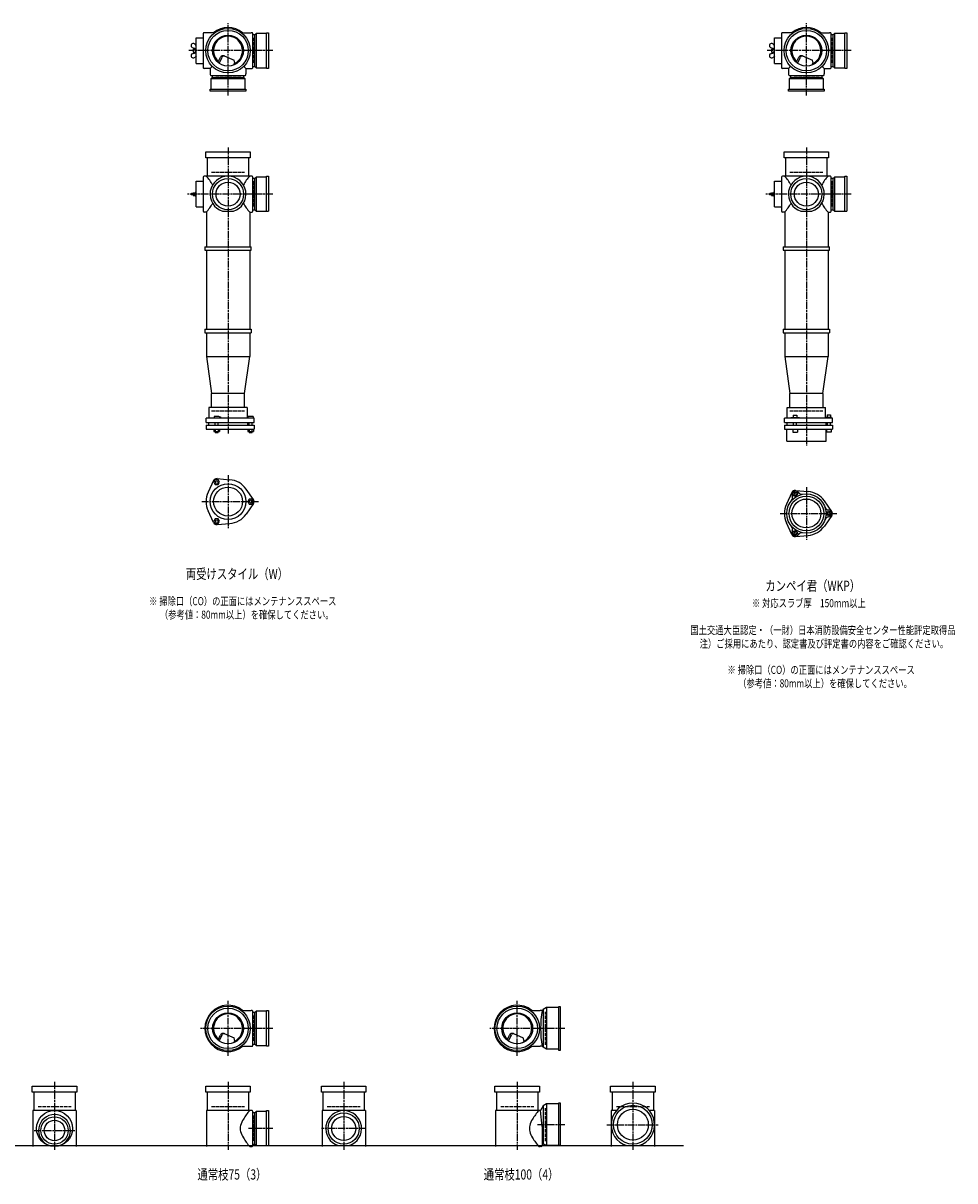
# Model space of a CAD drawing. Extents: x 0 to 12514, y -4107 to 772.
# Drawn here: x 3292 to 6514, y -4107 to -105 of the extents above; entities that cross this region are included whole.
import ezdxf

# ---------------------------------------------------------------- set-up
doc = ezdxf.new("R2010")
doc.units = 0
doc.header["$PDMODE"] = 35
doc.header["$PDSIZE"] = 2
doc.linetypes.add('ACAD_ISO02W100', pattern=[15, 12, -3])
doc.linetypes.add('ACAD_ISO08W100', pattern=[36, 24, -3, 6, -3])
for name, color, linetype in [('CENTER', 2, 'ACAD_ISO08W100'), ('DOTS', 1, 'CONTINUOUS'), ('HIDDEN', 2, 'ACAD_ISO02W100'), ('OBJECT', 4, 'CONTINUOUS'), ('SLIM', 2, 'CONTINUOUS')]:
    doc.layers.add(name, color=color, linetype=linetype)
doc.styles.get("Standard").update_dxf_attribs({"font": 'simplex.shx', "width": 0.75, "bigfont": 'bigfont.shx'})

msp = doc.modelspace()

# ---------------------------------------------------------------- linework, layer by layer
at = {"layer": 'CENTER'}
for p, q in [((4000, -280), (4000, -105)), ((6000, -280), (6000, -105)), ((3920, -200), (3865, -200)), ((4080, -200), (3920, -200)), ((4155, -200), (4080, -200)), ((5920, -200), (5865, -200)), ((6080, -200), (5920, -200)), ((6155, -200), (6080, -200)), ((4000, -355), (4000, -280)), ((6000, -355), (6000, -280)), ((4000, -535), (4000, -890)), ((6000, -535), (6000, -890)), ((3929, -696), (3857, -696)), ((4077, -696), (3923, -696)), ((4155, -696), (4071, -696)), ((5929, -696), (5857, -696)), ((6077, -696), (5923, -696)), ((6155, -696), (6071, -696)), ((4000, -890), (4000, -1175)), ((6000, -890), (6000, -1175)), ((4000, -1175), (4000, -1524)), ((6000, -1175), (6000, -1565)), ((4000, -1667.7), (4000, -1850.3)), ((6000, -1708.7), (6000, -1891.3)), ((3909, -1759), (4105, -1759)), ((5909, -1800), (6105, -1800)), ((4000, -3675), (4000, -3485)), ((5000, -3675), (5000, -3485)), ((4080, -3580), (3905, -3580)), ((4155, -3580), (4080, -3580)), ((5080, -3580), (4905, -3580)), ((5165, -3580), (5080, -3580)), ((3400, -3765), (3400, -4000)), ((4000, -3765), (4000, -4000)), ((4400, -3765), (4400, -4000)), ((5000, -3765), (5000, -4000)), ((5400, -3765), (5400, -4000)), ((5165, -3913), (5070.4, -3913)), ((5310, -3913), (5490, -3913)), ((3330, -3933), (3470, -3933)), ((4155, -3926), (4071, -3926)), ((4477, -3926), (4323, -3926))]:
    msp.add_line(p, q, dxfattribs=at)
at = {"layer": 'DOTS'}
for p in [(4000, -200), (6000, -200), (4000, -755), (6000, -755), (4000, -3580), (5000, -3580), (3400, -3985), (4000, -3985), (4400, -3985), (5000, -3985), (5400, -3985)]:
    msp.add_point(p, dxfattribs=at)
at = {"layer": 'HIDDEN'}
for p, q in [((4088, -155.5), (4088, -244.5)), ((6088, -155.5), (6088, -244.5)), ((4044.5, -288), (3955.5, -288)), ((6044.5, -288), (5955.5, -288)), ((3943, -620), (4057, -620)), ((5943, -620), (6057, -620)), ((4088, -651.5), (4088, -740.5)), ((6088, -651.5), (6088, -740.5)), ((3943, -1445), (4057, -1445)), ((5943, -1445), (6057, -1445)), ((4088, -3535.5), (4088, -3624.5)), ((5098, -3637), (5098, -3523)), ((3343, -3850), (3457, -3850)), ((3943, -3850), (4057, -3850)), ((4088, -3881.5), (4088, -3970.5)), ((4343, -3850), (4457, -3850)), ((4943, -3850), (5057, -3850)), ((5098, -3970), (5098, -3856)), ((5343, -3850), (5457, -3850))]:
    msp.add_line(p, q, dxfattribs=at)
at = {"layer": 'OBJECT'}
for p, q in [((3890, -244.5), (3890, -155.5)), ((3890, -155.5), (3914, -155.5)), ((3914, -141), (3914, -259)), ((3920, -138), (3917, -138)), ((3954.3, -138), (3920, -138)), ((4045.7, -138), (4080, -138)), ((4083, -138), (4080, -138)), ((4086, -259), (4086, -141)), ((4093, -145.5), (4086, -145.5)), ((4097, -141), (4093, -145.5)), ((4093, -254.5), (4093, -145.5)), ((4133, -141), (4097, -141)), ((4097, -141), (4097, -259)), ((4133, -138), (4140, -138)), ((4133, -262), (4133, -138)), ((4140, -138), (4140, -262)), ((5890, -244.5), (5890, -155.5)), ((5890, -155.5), (5914, -155.5)), ((5914, -141), (5914, -259)), ((5920, -138), (5917, -138)), ((5954.3, -138), (5920, -138)), ((6045.7, -138), (6080, -138)), ((6083, -138), (6080, -138)), ((6086, -259), (6086, -141)), ((6093, -145.5), (6086, -145.5)), ((6097, -141), (6093, -145.5)), ((6093, -254.5), (6093, -145.5)), ((6133, -141), (6097, -141)), ((6097, -141), (6097, -259)), ((6133, -138), (6140, -138)), ((6133, -262), (6133, -138)), ((6140, -138), (6140, -262)), ((3875.6, -188.7), (3887, -192.5)), ((3880, -195), (3887, -195)), ((3880, -195), (3880, -205)), ((3890, -182.2), (3886.2, -177.9)), ((3890, -191.7), (3887, -192.5)), ((3887, -192.5), (3887, -207.5)), ((5875.6, -188.7), (5887, -192.5)), ((5880, -195), (5887, -195)), ((5880, -195), (5880, -205)), ((5890, -182.2), (5886.2, -177.9)), ((5890, -191.7), (5887, -192.5)), ((5887, -192.5), (5887, -207.5)), ((3875.6, -211.3), (3887, -207.5)), ((3880, -205), (3887, -205)), ((3890, -217.8), (3886.2, -222.1)), ((3890, -208.2), (3887, -207.5)), ((3965.3, -240.7), (3973.9, -223.1)), ((3969.4, -243.9), (3979.9, -222.5)), ((3986.8, -218.2), (4020.7, -232.6)), ((4024.1, -243.8), (4020.7, -232.6)), ((5875.6, -211.3), (5887, -207.5)), ((5880, -205), (5887, -205)), ((5890, -217.8), (5886.2, -222.1)), ((5890, -208.2), (5887, -207.5)), ((5965.3, -240.7), (5973.9, -223.1)), ((5969.4, -243.9), (5979.9, -222.5)), ((5986.8, -218.2), (6020.7, -232.6)), ((6024.1, -243.8), (6020.7, -232.6)), ((3890, -244.5), (3914, -244.5)), ((3920, -262), (3917, -262)), ((3938, -262), (3920, -262)), ((3945.6, -254.4), (3938, -262)), ((3938, -262), (3938, -280)), ((3938, -280), (3938, -283)), ((4054.4, -254.4), (4062, -262)), ((4062, -262), (4080, -262)), ((4062, -262), (4062, -280)), ((4062, -283), (4062, -280)), ((4080, -262), (4083, -262)), ((4086, -254.5), (4093, -254.5)), ((4097, -259), (4093, -254.5)), ((4097, -259), (4133, -259)), ((4140, -262), (4133, -262)), ((5890, -244.5), (5914, -244.5)), ((5920, -262), (5917, -262)), ((5938, -262), (5920, -262)), ((5945.6, -254.4), (5938, -262)), ((5938, -262), (5938, -280)), ((5938, -280), (5938, -283)), ((6054.4, -254.4), (6062, -262)), ((6062, -262), (6080, -262)), ((6062, -262), (6062, -280)), ((6062, -283), (6062, -280)), ((6080, -262), (6083, -262)), ((6086, -254.5), (6093, -254.5)), ((6097, -259), (6093, -254.5)), ((6097, -259), (6133, -259)), ((6140, -262), (6133, -262)), ((3941, -286), (4059, -286)), ((3941, -297), (3945.5, -293)), ((4059, -297), (3941, -297)), ((3941, -297), (3941, -333)), ((3945.5, -286), (3945.5, -293)), ((3945.5, -293), (4054.5, -293)), ((4054.5, -293), (4054.5, -286)), ((4059, -297), (4054.5, -293)), ((4059, -333), (4059, -297)), ((5941, -286), (6059, -286)), ((5941, -297), (5945.5, -293)), ((6059, -297), (5941, -297)), ((5941, -297), (5941, -333)), ((5945.5, -286), (5945.5, -293)), ((5945.5, -293), (6054.5, -293)), ((6054.5, -293), (6054.5, -286)), ((6059, -297), (6054.5, -293)), ((6059, -333), (6059, -297)), ((3938, -340), (3938, -333)), ((3938, -333), (4062, -333)), ((4062, -340), (3938, -340)), ((4062, -333), (4062, -340)), ((5938, -340), (5938, -333)), ((5938, -333), (6062, -333)), ((6062, -340), (5938, -340)), ((6062, -333), (6062, -340)), ((3923, -571), (3923, -550)), ((3923, -550), (4077, -550)), ((4077, -550), (4077, -571)), ((5923, -571), (5923, -550)), ((5923, -550), (6077, -550)), ((6077, -550), (6077, -571)), ((4077, -571), (3923, -571)), ((3928, -571), (3928, -634)), ((4072, -634), (4072, -571)), ((6077, -571), (5923, -571)), ((5928, -571), (5928, -634)), ((6072, -634), (6072, -571)), ((3914, -637), (3914, -755)), ((3920, -634), (3917, -634)), ((4080, -634), (3920, -634)), ((4083, -634), (4080, -634)), ((4086, -755), (4086, -637)), ((4097, -637), (4093, -641.5)), ((4133, -637), (4097, -637)), ((4097, -637), (4097, -755)), ((4133, -634), (4140, -634)), ((4133, -755), (4133, -634)), ((4140, -634), (4140, -755)), ((5914, -637), (5914, -755)), ((5920, -634), (5917, -634)), ((6080, -634), (5920, -634)), ((6083, -634), (6080, -634)), ((6086, -755), (6086, -637)), ((6097, -637), (6093, -641.5)), ((6133, -637), (6097, -637)), ((6097, -637), (6097, -755)), ((6133, -634), (6140, -634)), ((6133, -755), (6133, -634)), ((6140, -634), (6140, -755)), ((3890, -740.5), (3890, -651.5)), ((3890, -651.5), (3914, -651.5)), ((4093, -641.5), (4086, -641.5)), ((4093, -750.5), (4093, -641.5)), ((5890, -740.5), (5890, -651.5)), ((5890, -651.5), (5914, -651.5)), ((6093, -641.5), (6086, -641.5)), ((6093, -750.5), (6093, -641.5)), ((3890, -693.4), (3873.9, -694)), ((3890, -698.6), (3873.9, -698)), ((3880, -691), (3887, -691)), ((3880, -691), (3880, -693.8)), ((3880, -698.2), (3880, -701)), ((3880, -701), (3887, -701)), ((3890, -687.8), (3887, -688.5)), ((3887, -688.5), (3887, -693.5)), ((3887, -698.5), (3887, -703.5)), ((3890, -704.2), (3887, -703.5)), ((5890, -693.4), (5873.9, -694)), ((5890, -698.6), (5873.9, -698)), ((5880, -691), (5887, -691)), ((5880, -691), (5880, -693.8)), ((5880, -698.2), (5880, -701)), ((5880, -701), (5887, -701)), ((5890, -687.8), (5887, -688.5)), ((5887, -688.5), (5887, -693.5)), ((5887, -698.5), (5887, -703.5)), ((5890, -704.2), (5887, -703.5)), ((3890, -740.5), (3914, -740.5)), ((3920, -758), (3917, -758)), ((3925, -758), (3920, -758)), ((3925, -758), (3925, -878)), ((3980.9, -755), (4019.1, -755)), ((4075, -758), (4075, -878)), ((4075, -758), (4080, -758)), ((4080, -758), (4083, -758)), ((4086, -750.5), (4093, -750.5)), ((4097, -755), (4093, -750.5)), ((4097, -755), (4140, -755)), ((5890, -740.5), (5914, -740.5)), ((5920, -758), (5917, -758)), ((5925, -758), (5920, -758)), ((5925, -758), (5925, -878)), ((5980.9, -755), (6019.1, -755)), ((6075, -758), (6075, -878)), ((6075, -758), (6080, -758)), ((6080, -758), (6083, -758)), ((6086, -750.5), (6093, -750.5)), ((6097, -755), (6093, -750.5)), ((6097, -755), (6140, -755)), ((3920, -878), (4080, -878)), ((3920, -878), (3920, -890)), ((4080, -890), (4080, -878)), ((5920, -878), (6080, -878)), ((5920, -878), (5920, -890)), ((6080, -890), (6080, -878)), ((3920, -890), (4080, -890)), ((3925, -890), (3925, -1163)), ((4075, -890), (4075, -1163)), ((5920, -890), (6080, -890)), ((5925, -890), (5925, -1163)), ((6075, -890), (6075, -1163)), ((3920, -1163), (4080, -1163)), ((3920, -1163), (3920, -1175)), ((3920, -1175), (4080, -1175)), ((3925, -1175), (3925, -1257)), ((4075, -1175), (4075, -1257)), ((4080, -1163), (4080, -1175)), ((5920, -1163), (6080, -1163)), ((5920, -1163), (5920, -1175)), ((5920, -1175), (6080, -1175)), ((5925, -1175), (5925, -1257)), ((6075, -1175), (6075, -1257)), ((6080, -1163), (6080, -1175)), ((3925, -1257), (4075, -1257)), ((3925, -1257), (3943, -1385)), ((4057, -1385), (4075, -1257)), ((5925, -1257), (6075, -1257)), ((5925, -1257), (5943, -1385)), ((6057, -1385), (6075, -1257)), ((3943, -1434), (3943, -1385)), ((4057, -1385), (3943, -1385)), ((4057, -1434), (4057, -1385)), ((5943, -1434), (5943, -1385)), ((6057, -1385), (5943, -1385)), ((6057, -1385), (6057, -1434)), ((4066, -1434), (3934, -1434)), ((3934, -1434), (3934, -1470)), ((4066, -1434), (4066, -1470)), ((5934, -1434), (6066, -1434)), ((5934, -1470), (5934, -1434)), ((6066, -1470), (6066, -1434)), ((4090, -1470), (3924, -1470)), ((3924, -1485), (3924, -1470)), ((3968.5, -1465), (3952, -1465)), ((3952, -1465), (3952, -1470)), ((3976, -1468), (3968.5, -1465)), ((3976, -1470), (3976, -1468)), ((4069, -1465), (4069, -1470)), ((4087, -1465), (4069, -1465)), ((4087, -1465), (4087, -1470)), ((4090, -1485), (4090, -1470)), ((6090, -1470), (5924, -1470)), ((5924, -1485), (5924, -1470)), ((5946, -1470), (5946, -1467.7)), ((5946, -1467.7), (5976, -1467.7)), ((5954.8, -1459.7), (5967.2, -1459.7)), ((5954.8, -1459.7), (5954.8, -1467.7)), ((5967.2, -1459.7), (5967.2, -1467.7)), ((5976, -1470), (5976, -1467.7)), ((6069, -1468.2), (6069, -1470)), ((6087, -1468.2), (6069, -1468.2)), ((6072.2, -1458.5), (6083.7, -1458.5)), ((6072.2, -1458.5), (6072.2, -1468.2)), ((6083.7, -1458.5), (6083.7, -1468.2)), ((6087, -1468.2), (6087, -1470)), ((6090, -1485), (6090, -1470)), ((3924, -1485), (4090, -1485)), ((3924, -1495), (3924, -1509)), ((3924, -1495), (4090, -1495)), ((3924, -1509), (4090, -1509)), ((3932.5, -1485), (3932.5, -1495)), ((3951.2, -1509), (3951.2, -1517)), ((3951.2, -1517), (3970.8, -1517)), ((3956, -1495), (3956, -1485)), ((3956, -1517), (3956, -1520)), ((3956, -1520), (3966, -1520)), ((3956.1, -1509), (3956.1, -1517)), ((3965.9, -1509), (3965.9, -1517)), ((3966, -1495), (3966, -1485)), ((3966, -1520), (3966, -1517)), ((3970.8, -1509), (3970.8, -1517)), ((4067.5, -1485), (4067.5, -1495)), ((4068.2, -1509), (4068.2, -1517)), ((4068.2, -1517), (4087.8, -1517)), ((4073, -1495), (4073, -1485)), ((4073, -1517), (4073, -1520)), ((4073, -1520), (4083, -1520)), ((4073.1, -1509), (4073.1, -1517)), ((4082.9, -1509), (4082.9, -1517)), ((4083, -1495), (4083, -1485)), ((4083, -1520), (4083, -1517)), ((4087.8, -1509), (4087.8, -1517)), ((4090, -1495), (4090, -1509)), ((5924, -1485), (6090, -1485)), ((5924, -1495), (5924, -1509)), ((5924, -1495), (6090, -1495)), ((5924, -1509), (6090, -1509)), ((5932, -1550), (5932, -1509)), ((5932.5, -1485), (5932.5, -1495)), ((5953, -1509), (5953, -1519)), ((5953, -1519), (5969, -1519)), ((5956, -1495), (5956, -1485)), ((5966, -1495), (5966, -1485)), ((5969, -1509), (5969, -1519)), ((6067.5, -1485), (6067.5, -1495)), ((6068, -1550), (6068, -1509)), ((6070, -1509), (6070, -1519)), ((6086, -1519), (6070, -1519)), ((6073, -1495), (6073, -1485)), ((6083, -1495), (6083, -1485)), ((6086, -1509), (6086, -1519)), ((6090, -1495), (6090, -1509)), ((5932, -1550), (6068, -1550)), ((3962, -1679.5), (4006.4, -1683.3)), ((3950.1, -1686.4), (3931.2, -1726.7)), ((4087.8, -1752.1), (4062.4, -1715.6)), ((5962, -1720.5), (6006.4, -1724.3)), ((5950.1, -1727.4), (5931.2, -1767.7)), ((6087.8, -1793.1), (6062.4, -1756.6)), ((3950.1, -1831.6), (3931.2, -1791.3)), ((4087.8, -1765.9), (4062.4, -1802.4)), ((3962, -1838.5), (4006.4, -1834.7)), ((5950.1, -1872.6), (5931.2, -1832.3)), ((6087.8, -1806.9), (6062.4, -1843.4)), ((5962, -1879.5), (6006.4, -1875.7)), ((4045.7, -3518), (4080, -3518)), ((4083, -3518), (4080, -3518)), ((4086, -3639), (4086, -3521)), ((4097, -3521), (4093, -3525.5)), ((4133, -3521), (4097, -3521)), ((4097, -3521), (4097, -3639)), ((4133, -3518), (4140, -3518)), ((4133, -3642), (4133, -3518)), ((4140, -3518), (4140, -3642)), ((5045.7, -3518), (5080, -3518)), ((5086, -3518), (5080, -3518)), ((5090, -3514.5), (5086, -3518)), ((5101.5, -3508), (5090, -3514.5)), ((5090, -3514.5), (5090, -3645.5)), ((5101.5, -3508), (5101.5, -3652)), ((5143, -3508), (5101.5, -3508)), ((5150, -3505), (5143, -3505)), ((5143, -3505), (5143, -3655)), ((5150, -3655), (5150, -3505)), ((4093, -3525.5), (4086, -3525.5)), ((4093, -3634.5), (4093, -3525.5)), ((3986.8, -3598.2), (4020.7, -3612.6)), ((4986.8, -3598.2), (5020.7, -3612.6)), ((3965.3, -3620.7), (3973.9, -3603.1)), ((3969.4, -3623.9), (3979.9, -3602.5)), ((4024.1, -3623.8), (4020.7, -3612.6)), ((4086, -3634.5), (4093, -3634.5)), ((4097, -3639), (4093, -3634.5)), ((4097, -3639), (4133, -3639)), ((4965.3, -3620.7), (4973.9, -3603.1)), ((4969.4, -3623.9), (4979.9, -3602.5)), ((5024.1, -3623.8), (5020.7, -3612.6)), ((4045.7, -3642), (4080, -3642)), ((4080, -3642), (4083, -3642)), ((4140, -3642), (4133, -3642)), ((5045.7, -3642), (5080, -3642)), ((5086, -3642), (5080, -3642)), ((5090, -3645.5), (5086, -3642)), ((5101.5, -3652), (5090, -3645.5)), ((5143, -3652), (5101.5, -3652)), ((5143, -3655), (5150, -3655)), ((3323, -3801), (3323, -3780)), ((3323, -3780), (3477, -3780)), ((3477, -3801), (3323, -3801)), ((3328, -3801), (3328, -3864)), ((3472, -3864), (3472, -3801)), ((3477, -3780), (3477, -3801)), ((3923, -3801), (3923, -3780)), ((3923, -3780), (4077, -3780)), ((4077, -3801), (3923, -3801)), ((3928, -3801), (3928, -3864)), ((4072, -3864), (4072, -3801)), ((4077, -3780), (4077, -3801)), ((4323, -3801), (4323, -3780)), ((4323, -3780), (4477, -3780)), ((4477, -3801), (4323, -3801)), ((4328, -3801), (4328, -3864)), ((4472, -3864), (4472, -3801)), ((4477, -3780), (4477, -3801)), ((4923, -3801), (4923, -3780)), ((4923, -3780), (5077, -3780)), ((5077, -3801), (4923, -3801)), ((4928, -3801), (4928, -3864)), ((5072, -3864), (5072, -3801)), ((5077, -3780), (5077, -3801)), ((5323, -3801), (5323, -3780)), ((5323, -3780), (5477, -3780)), ((5477, -3801), (5323, -3801)), ((5328, -3801), (5328, -3864)), ((5472, -3864), (5472, -3801)), ((5477, -3780), (5477, -3801)), ((5101.5, -3841), (5090, -3847.5)), ((5101.5, -3841), (5101.5, -3985)), ((5143, -3841), (5101.5, -3841)), ((5150, -3838), (5143, -3838)), ((5143, -3838), (5143, -3985)), ((5150, -3985), (5150, -3838)), ((3325, -3864), (3325, -3988)), ((3475, -3864), (3325, -3864)), ((3475, -3864), (3475, -3988)), ((3925, -3864), (3925, -3988)), ((4080, -3864), (3925, -3864)), ((4083, -3864), (4080, -3864)), ((4086, -3985), (4086, -3867)), ((4093, -3871.5), (4086, -3871.5)), ((4097, -3867), (4093, -3871.5)), ((4093, -3980.5), (4093, -3871.5)), ((4133, -3867), (4097, -3867)), ((4097, -3867), (4097, -3985)), ((4133, -3864), (4140, -3864)), ((4133, -3985), (4133, -3864)), ((4140, -3864), (4140, -3985)), ((4325, -3864), (4325, -3988)), ((4475, -3864), (4325, -3864)), ((4475, -3864), (4475, -3988)), ((4925, -3864), (4925, -3988)), ((5080, -3864), (4925, -3864)), ((5081, -3864), (5080, -3864)), ((5090, -3847.5), (5081, -3864)), ((5086, -3919.5), (5081, -3864)), ((5090, -3847.5), (5090, -3978.5)), ((5325, -3864), (5325, -3988)), ((5343.2, -3864), (5325, -3864)), ((5475, -3864), (5456.8, -3864)), ((5475, -3864), (5475, -3988)), ((5086, -3919.5), (5086, -3985)), ((1825, -3985), (5575, -3985)), ((3382.1, -3985), (3417.9, -3985)), ((4075, -3988), (4080, -3988)), ((4080, -3988), (4083, -3988)), ((4086, -3980.5), (4093, -3980.5)), ((4097, -3985), (4093, -3980.5)), ((4097, -3985), (4140, -3985)), ((4380.9, -3985), (4419.1, -3985)), ((5075, -3988), (5080, -3988)), ((5083, -3988), (5080, -3988)), ((5101.5, -3985), (5094.8, -3981.2)), ((5150, -3985), (5101.5, -3985)), ((5379, -3985), (5421, -3985))]:
    msp.add_line(p, q, dxfattribs=at)
for centre, radius in [((4000, -200), 77), ((4000, -200), 70), ((4000, -200), 53.5), ((6000, -200), 77), ((6000, -200), 70), ((6000, -200), 53.5), ((4000, -696), 54), ((4000, -696), 41.5), ((6000, -696), 54), ((6000, -696), 41.5), ((4000, -1759), 62), ((4000, -1759), 50), ((6000, -1800), 68), ((6000, -1800), 60), ((6000, -1800), 50), ((4000, -3580), 77), ((4000, -3580), 70), ((5000, -3580), 77), ((5000, -3580), 70), ((4000, -3580), 53.5), ((5000, -3580), 53.5), ((3400, -3926), 62), ((4400, -3926), 54), ((5400, -3913), 67), ((5400, -3913), 53.5), ((3400, -3933), 47), ((3400, -3933), 35.5), ((4400, -3926), 41.5)]:
    msp.add_circle(centre, radius, dxfattribs=at)
for centre, radius, start, end in [((4000, -200), 80, 50.805, 129.195), ((6000, -200), 80, 50.805, 129.195), ((3917, -141), 3, 90, 180), ((4000, -200), 50, 298.8199, 228.5238), ((4083, -141), 3, 0, 90), ((5917, -141), 3, 90, 180), ((6000, -200), 50, 298.8199, 228.5238), ((6083, -141), 3, 0, 90), ((3880, -183), 8, 39.5978, 198.1584), ((3877.1, -183.9), 5, 198.1584, 251.5151), ((5880, -183), 8, 39.5978, 198.1584), ((5877.1, -183.9), 5, 198.1584, 251.5151), ((3880, -217), 8, 161.8416, 320.4022), ((3877.1, -216.1), 5, 108.4849, 161.8416), ((3982.9, -227.4), 10, 67.0668, 154.0147), ((3986.1, -225.6), 7, 67.0668, 154.0147), ((5880, -217), 8, 161.8416, 320.4022), ((5877.1, -216.1), 5, 108.4849, 161.8416), ((5982.9, -227.4), 10, 67.0668, 154.0147), ((5986.1, -225.6), 7, 67.0668, 154.0147), ((3917, -259), 3, 180, 270), ((3976.6, -207.1), 60, 314.0702, 322.3394), ((4083, -259), 3, 270, 0), ((5917, -259), 3, 180, 270), ((5976.6, -207.1), 60, 314.0702, 322.3394), ((6083, -259), 3, 270, 0), ((3941, -283), 3, 180, 270), ((4059, -283), 3, 270, 0), ((5941, -283), 3, 180, 270), ((6059, -283), 3, 270, 0), ((3917, -637), 3, 90, 180), ((3799.3, -749.4), 170.6, 30.0805, 42.5587), ((4000, -696), 62, 287.8966, 252.1034), ((4200.7, -749.4), 170.6, 137.4413, 149.9195), ((4083, -637), 3, 0, 90), ((5917, -637), 3, 90, 180), ((5799.3, -749.4), 170.6, 30.0805, 42.5587), ((6000, -696), 62, 287.8966, 252.1034), ((6200.7, -749.4), 170.6, 137.4413, 149.9195), ((6083, -637), 3, 0, 90), ((3874, -696), 2, 92.2001, 267.7999), ((5874, -696), 2, 92.2001, 267.7999), ((3917, -755), 3, 180, 270), ((3799.3, -642.6), 170.6, 317.4413, 329.9195), ((4200.7, -642.6), 170.6, 210.0805, 222.5587), ((4083, -755), 3, 270, 0), ((5917, -755), 3, 180, 270), ((5799.3, -642.6), 170.6, 317.4413, 329.9195), ((6200.7, -642.6), 170.6, 210.0805, 222.5587), ((6083, -755), 3, 270, 0), ((3961, -1691.5), 12, 85.1362, 154.8638), ((4000, -1759), 76, 34.8638, 85.1362), ((5961.2, -1732.9), 12, 32.1054, 207.8946), ((5961, -1732.5), 12, 85.1362, 154.8638), ((4000, -1759), 76, 154.8638, 205.1362), ((4078, -1759), 12, 325.1362, 34.8638), ((5937.4, -1745.5), 15, 318.9705, 27.8946), ((5984.1, -1718.5), 15, 212.1054, 281.0295), ((6000, -1800), 76, 34.8638, 85.1362), ((6000, -1800), 76, 154.8638, 205.1362), ((6078.5, -1773), 15, 198.9705, 267.8946), ((6077.5, -1800), 12, 272.1054, 87.8946), ((6078, -1800), 12, 325.1362, 34.8638), ((3961, -1826.5), 12, 205.1362, 274.8638), ((4000, -1759), 76, 274.8638, 325.1362), ((6078.5, -1827), 15, 92.1054, 161.0295), ((5937.4, -1854.5), 15, 332.1054, 41.0295), ((5961.2, -1867.1), 12, 152.1054, 327.8946), ((5961, -1867.5), 12, 205.1362, 274.8638), ((5984.1, -1881.5), 15, 78.9705, 147.8946), ((6000, -1800), 76, 274.8638, 325.1362), ((4000, -3580), 80, 50.805, 309.195), ((4083, -3521), 3, 0, 90), ((5000, -3580), 80, 50.805, 309.195), ((5467.9, -3580), 386.9, 170.7787, 189.2213), ((4000, -3580), 50, 298.8199, 228.5238), ((5000, -3580), 50, 298.8199, 228.5238), ((3982.9, -3607.4), 10, 67.0668, 154.0147), ((3986.1, -3605.6), 7, 67.0668, 154.0147), ((4982.9, -3607.4), 10, 67.0668, 154.0147), ((4986.1, -3605.6), 7, 67.0668, 154.0147), ((3976.6, -3587.1), 60, 314.0702, 322.3394), ((4083, -3639), 3, 270, 0), ((4976.6, -3587.1), 60, 314.0702, 322.3394), ((5400, -3913), 75, 286.2602, 253.7398), ((3400, -3933), 55, 289.0113, 250.9887), ((4200.7, -3979.4), 170.6, 137.4413, 149.9195), ((4083, -3867), 3, 0, 90), ((4400, -3926), 62, 287.8966, 252.1034), ((5200.7, -3979.4), 170.6, 137.4413, 149.9195), ((4085.8, -3926), 43.6, 165.6885, 194.3115), ((4118.8, -3935.9), 78.1, 147.4552, 164.6637), ((5085.8, -3926), 43.6, 165.6885, 194.3115), ((5118.8, -3935.9), 78.1, 147.4552, 164.6637), ((4118.8, -3916.1), 78.1, 195.3363, 212.5448), ((4200.7, -3872.6), 170.6, 210.0805, 222.5587), ((5118.8, -3916.1), 78.1, 195.3363, 212.5448), ((5200.7, -3872.6), 170.6, 210.0805, 222.5587), ((4083, -3985), 3, 270, 0), ((5083, -3985), 3, 270, 350.6927), ((5091.9, -3986.5), 6, 60.5241, 170.6927)]:
    msp.add_arc(centre, radius, start, end, dxfattribs=at)
at = {"layer": 'SLIM'}
for points in [[(3956.1, -1700), (3965.9, -1700), (3970.8, -1691.5), (3965.9, -1683), (3956.1, -1683), (3951.2, -1691.5)], [(4073.1, -1750.5), (4068.2, -1759), (4073.1, -1767.5), (4082.9, -1767.5), (4087.8, -1759), (4082.9, -1750.5)], [(5958.7, -1736.5), (5963.3, -1736.5), (5965.6, -1732.5), (5963.3, -1728.5), (5958.7, -1728.5), (5956.4, -1732.5)], [(6075.7, -1796), (6073.4, -1800), (6075.7, -1804), (6080.3, -1804), (6082.6, -1800), (6080.3, -1796)], [(3970.8, -1826.5), (3965.9, -1818), (3956.1, -1818), (3951.2, -1826.5), (3956.1, -1835), (3965.9, -1835)], [(5965.6, -1867.5), (5963.3, -1863.5), (5958.7, -1863.5), (5956.4, -1867.5), (5958.7, -1871.5), (5963.3, -1871.5)]]:
    msp.add_lwpolyline(points, close=True, dxfattribs=at)
for centre, radius in [((3961, -1691.5), 5), ((4078, -1759), 5), ((5961, -1732.5), 8), ((6078, -1800), 8), ((3961, -1826.5), 5), ((5961, -1867.5), 8)]:
    msp.add_circle(centre, radius, dxfattribs=at)

# ---------------------------------------------------------------- texts
at = {"layer": 'SLIM', "width": 0.75}
for s, height, p in [('両受けスタイル（W）', 35, (3853.8, -2026.5)), ('カンペイ君（WKP）', 35, (5858.1, -2067.5)), ('\u3000※ 掃除口（CO）の正面にはメンテナンススペース', 28, (3698.5, -2117.2)), ('※ 対応スラブ厚\u3000150mm以上', 28, (5811.8, -2124)), ('\u3000\u3000（参考値：80mm以上）を確保してください。', 28, (3707.1, -2163.8)), ('国土交通大臣認定・（一財）日本消防設備安全センター性能評定取得品', 28, (5598.9, -2217.3)), ('注）ご採用にあたり、認定書及び評定書の内容をご確認ください。', 28, (5631.1, -2264)), ('\u3000※ 掃除口（CO）の正面にはメンテナンススペース', 28, (5698.5, -2354.7)), ('\u3000\u3000（参考値：80mm以上）を確保してください。', 28, (5707.1, -2401.3)), ('通常枝75（3）', 35, (3894.2, -4102.5)), ('通常枝100（4）', 35, (4884.2, -4102.5))]:
    msp.add_text(s, height=height, dxfattribs=at).set_placement(p)

doc.saveas('drawing.dxf')
